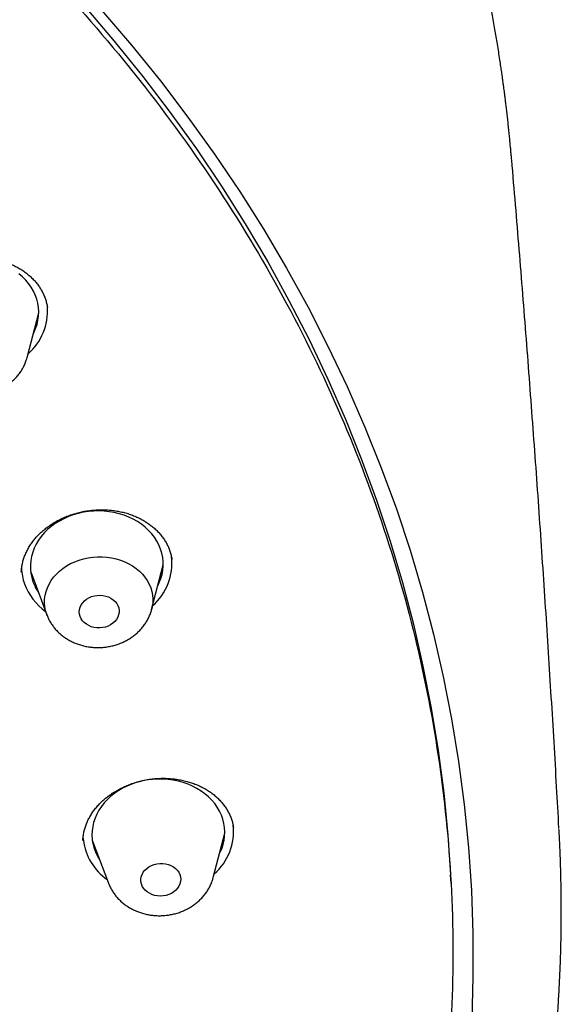
# Model space of a CAD drawing. Units: millimetres. Extents: x 8 to 713, y 12 to 1932.
# Drawn here: x 430 to 442, y 1575 to 1598 of the extents above; entities that cross this region are included whole.
import ezdxf

# ---------------------------------------------------------------- set-up
doc = ezdxf.new("R2010")
doc.units = ezdxf.units.MM

msp = doc.modelspace()

# ---------------------------------------------------------------- linework, layer by layer
at = {"color": 7, "linetype": 'Continuous', "lineweight": 30}
for p, q in [((429.812, 1589.93), (430.073, 1590.935)), ((432.621, 1584.242), (432.883, 1585.247)), ((429.892, 1585.089), (430.258, 1584.117)), ((434.011, 1578.19), (434.273, 1579.195)), ((431.081, 1579.035), (431.075, 1579.132)), ((431.282, 1579.037), (431.648, 1578.065)), ((439.379, 1578.064), (439.369, 1578.253))]:
    msp.add_line(p, q, dxfattribs=at)
at = {"color": 7, "linetype": 'Continuous', "lineweight": 30, "flags": 128}
for points in [[(431.111, 1597.85), (431.779, 1597.067), (432.423, 1596.27), (433.04, 1595.459), (433.631, 1594.635), (434.195, 1593.798), (434.732, 1592.948), (435.241, 1592.087), (435.722, 1591.215), (436.175, 1590.332), (436.599, 1589.439), (436.994, 1588.537), (437.361, 1587.627), (437.697, 1586.708), (438.004, 1585.782), (438.282, 1584.849), (438.529, 1583.91), (438.746, 1582.965), (438.932, 1582.016), (439.088, 1581.062), (439.214, 1580.105), (439.309, 1579.145), (439.369, 1578.253)], [(431.493, 1597.766), (432.169, 1596.975), (432.819, 1596.17), (433.442, 1595.351), (434.039, 1594.519), (434.609, 1593.673), (435.151, 1592.815), (435.665, 1591.945), (436.151, 1591.064), (436.608, 1590.173), (437.037, 1589.271), (437.436, 1588.36), (437.806, 1587.44), (438.146, 1586.512), (438.456, 1585.577), (438.736, 1584.635), (438.986, 1583.686), (439.205, 1582.732), (439.393, 1581.773), (439.551, 1580.81), (439.678, 1579.843), (439.774, 1578.873), (439.838, 1577.901), (439.872, 1576.928), (439.874, 1575.953), (439.846, 1574.978)], [(429.95, 1590.462), (429.964, 1590.489), (430.004, 1590.581), (430.035, 1590.674), (430.057, 1590.769), (430.069, 1590.866), (430.073, 1590.962), (430.067, 1591.058), (430.053, 1591.154), (430.029, 1591.248), (429.996, 1591.34), (429.954, 1591.429), (429.904, 1591.516), (429.845, 1591.598), (429.779, 1591.677), (429.706, 1591.751), (429.625, 1591.82)], [(432.76, 1584.774), (432.795, 1584.847), (432.83, 1584.939), (432.857, 1585.034), (432.874, 1585.129), (432.882, 1585.226), (432.881, 1585.322), (432.871, 1585.418), (432.852, 1585.513), (432.823, 1585.606), (432.786, 1585.697), (432.74, 1585.785), (432.685, 1585.87), (432.623, 1585.95), (432.553, 1586.027), (432.476, 1586.098), (432.392, 1586.164), (432.302, 1586.225), (432.206, 1586.279), (432.105, 1586.327), (432, 1586.368), (431.89, 1586.402), (431.778, 1586.43), (431.663, 1586.449), (431.547, 1586.462), (431.43, 1586.466), (431.312, 1586.463), (431.195, 1586.453), (431.078, 1586.435), (430.964, 1586.41), (430.853, 1586.377), (430.744, 1586.338), (430.64, 1586.291), (430.54, 1586.238), (430.445, 1586.179), (430.356, 1586.115), (430.274, 1586.044), (430.198, 1585.969), (430.13, 1585.889), (430.069, 1585.806), (430.017, 1585.718), (429.973, 1585.628), (429.937, 1585.536), (429.911, 1585.441), (429.893, 1585.345), (429.885, 1585.249), (429.886, 1585.153), (429.896, 1585.057), (429.916, 1584.962), (429.944, 1584.869), (429.944, 1584.869)], [(430.266, 1584.095), (430.253, 1584.13), (430.227, 1584.215), (430.211, 1584.301), (430.204, 1584.388), (430.207, 1584.475), (430.218, 1584.562), (430.239, 1584.648), (430.269, 1584.733), (430.308, 1584.815), (430.355, 1584.894), (430.41, 1584.97), (430.473, 1585.041), (430.543, 1585.108), (430.62, 1585.17), (430.704, 1585.226), (430.792, 1585.276), (430.886, 1585.32), (430.983, 1585.357), (431.084, 1585.386), (431.188, 1585.409), (431.293, 1585.424), (431.4, 1585.432), (431.506, 1585.432), (431.612, 1585.424), (431.717, 1585.409), (431.819, 1585.386), (431.919, 1585.356), (432.014, 1585.319), (432.105, 1585.275), (432.191, 1585.225), (432.272, 1585.169), (432.345, 1585.107), (432.412, 1585.04), (432.471, 1584.968), (432.523, 1584.893), (432.566, 1584.813), (432.6, 1584.731), (432.625, 1584.647), (432.641, 1584.561), (432.648, 1584.474), (432.646, 1584.386), (432.634, 1584.299), (432.62, 1584.235)], [(431.007, 1584.083), (430.993, 1584.136), (430.989, 1584.189), (430.994, 1584.243), (431.009, 1584.296), (431.033, 1584.346), (431.066, 1584.393), (431.106, 1584.436), (431.154, 1584.474), (431.208, 1584.506), (431.267, 1584.531), (431.329, 1584.549), (431.394, 1584.56), (431.459, 1584.562), (431.524, 1584.557), (431.588, 1584.544), (431.648, 1584.524), (431.704, 1584.496), (431.754, 1584.462), (431.797, 1584.423), (431.833, 1584.378), (431.86, 1584.33), (431.879, 1584.278), (431.888, 1584.225), (431.887, 1584.171), (431.877, 1584.118), (431.857, 1584.066), (431.829, 1584.017), (431.792, 1583.972), (431.748, 1583.932), (431.697, 1583.897), (431.641, 1583.868), (431.58, 1583.846), (431.517, 1583.832), (431.451, 1583.826), (431.386, 1583.827), (431.321, 1583.836), (431.259, 1583.853), (431.201, 1583.877), (431.148, 1583.907), (431.101, 1583.944), (431.062, 1583.987), (431.03, 1584.033), (431.007, 1584.083)], [(434.15, 1578.722), (434.164, 1578.75), (434.203, 1578.841), (434.234, 1578.935), (434.256, 1579.03), (434.269, 1579.126), (434.273, 1579.222), (434.267, 1579.319), (434.252, 1579.414), (434.228, 1579.508), (434.195, 1579.6), (434.154, 1579.69), (434.104, 1579.776), (434.045, 1579.859), (433.979, 1579.937), (433.905, 1580.011), (433.825, 1580.08), (433.737, 1580.144), (433.644, 1580.201), (433.546, 1580.252), (433.443, 1580.297), (433.335, 1580.335), (433.225, 1580.365), (433.111, 1580.389), (432.995, 1580.405), (432.878, 1580.413), (432.761, 1580.414), (432.643, 1580.407), (432.526, 1580.393), (432.411, 1580.372), (432.298, 1580.343), (432.188, 1580.307), (432.081, 1580.264), (431.979, 1580.214), (431.882, 1580.158), (431.79, 1580.096), (431.704, 1580.028), (431.625, 1579.956), (431.553, 1579.878), (431.489, 1579.796), (431.432, 1579.711), (431.384, 1579.622), (431.344, 1579.53), (431.313, 1579.437), (431.291, 1579.342), (431.278, 1579.246), (431.274, 1579.149), (431.28, 1579.053), (431.28, 1579.053)], [(432.381, 1578.102), (432.38, 1578.156), (432.388, 1578.21), (432.406, 1578.262), (432.433, 1578.311), (432.469, 1578.357), (432.512, 1578.398), (432.562, 1578.434), (432.617, 1578.464), (432.678, 1578.487), (432.741, 1578.502), (432.806, 1578.51), (432.872, 1578.51), (432.936, 1578.502), (432.999, 1578.486), (433.058, 1578.463), (433.112, 1578.434), (433.16, 1578.398), (433.2, 1578.356), (433.233, 1578.31), (433.258, 1578.261), (433.273, 1578.209), (433.279, 1578.155), (433.275, 1578.101), (433.261, 1578.048), (433.239, 1577.998), (433.207, 1577.95), (433.168, 1577.906), (433.121, 1577.867), (433.068, 1577.834), (433.01, 1577.808), (432.949, 1577.789), (432.884, 1577.777), (432.819, 1577.773), (432.753, 1577.777), (432.69, 1577.789), (432.629, 1577.808), (432.572, 1577.835), (432.521, 1577.868), (432.477, 1577.907), (432.44, 1577.95), (432.411, 1577.998), (432.391, 1578.049), (432.381, 1578.102)]]:
    msp.add_lwpolyline(points, dxfattribs=at)
at = {"color": 7, "linetype": 'Continuous', "lineweight": 30}
for centre, radius, start, end in [((429.007, 1590.97), 1.265, 310.8118, 4.4712), ((431.815, 1585.281), 1.264, 310.877, 6.8169), ((430.836, 1585.209), 1.151, 181.698, 199.7681), ((431.022, 1585.296), 1.357, 200.5729, 234.1338), ((430.974, 1585.24), 1.095, 199.8015, 213.757), ((433.207, 1579.228), 1.263, 310.845, 6.8489), ((432.361, 1579.2), 1.291, 187.3556, 234.8286), ((432.333, 1579.172), 1.06, 186.4287, 213.9462)]:
    msp.add_arc(centre, radius, start, end, dxfattribs=at)
for points, knots in [([(440.739, 1594.484), (440.736, 1594.516), (440.73, 1594.587), (440.72, 1594.695), (440.709, 1594.814), (440.697, 1594.941), (440.683, 1595.074), (440.669, 1595.21), (440.654, 1595.342), (440.64, 1595.469), (440.626, 1595.588), (440.612, 1595.699), (440.6, 1595.801), (440.588, 1595.891), (440.579, 1595.964), (440.571, 1596.019), (440.565, 1596.065), (440.558, 1596.115), (440.549, 1596.182), (440.537, 1596.27), (440.522, 1596.378), (440.503, 1596.506), (440.472, 1596.716), (440.428, 1596.994), (440.369, 1597.341), (440.308, 1597.679), (440.246, 1598.005), (440.187, 1598.301), (440.131, 1598.568), (440.078, 1598.81), (440.028, 1599.032), (439.987, 1599.21), (439.954, 1599.348), (439.929, 1599.451), (439.905, 1599.548), (439.883, 1599.64), (439.862, 1599.722), (439.846, 1599.787), (439.833, 1599.839), (439.818, 1599.894), (439.799, 1599.97), (439.772, 1600.073), (439.737, 1600.204), (439.698, 1600.351), (439.653, 1600.512), (439.606, 1600.681), (439.556, 1600.857), (439.504, 1601.033), (439.453, 1601.205), (439.38, 1601.443), (439.287, 1601.74), (439.179, 1602.073), (439.079, 1602.368), (438.989, 1602.629), (438.899, 1602.883), (438.806, 1603.138), (438.723, 1603.36), (438.652, 1603.548), (438.593, 1603.7), (438.532, 1603.854), (438.473, 1604.002), (438.419, 1604.137), (438.373, 1604.251), (438.335, 1604.343), (438.304, 1604.418), (438.275, 1604.486), (438.244, 1604.56), (438.208, 1604.646), (438.166, 1604.744), (438.12, 1604.852), (438.054, 1605.003), (437.968, 1605.198), (437.859, 1605.441), (437.733, 1605.715), (437.59, 1606.02), (437.426, 1606.357), (437.25, 1606.712), (437.064, 1607.073), (436.875, 1607.432), (436.65, 1607.847), (436.388, 1608.314), (436.088, 1608.828), (435.852, 1609.218), (435.686, 1609.485), (435.594, 1609.631), (435.512, 1609.76), (435.441, 1609.872), (435.384, 1609.961), (435.339, 1610.029), (435.306, 1610.08), (435.278, 1610.124), (435.249, 1610.168), (435.213, 1610.223), (435.165, 1610.295), (435.106, 1610.385), (435.037, 1610.488), (434.962, 1610.599), (434.885, 1610.712), (434.807, 1610.827), (434.728, 1610.941), (434.61, 1611.111), (434.452, 1611.335), (434.252, 1611.614), (434.043, 1611.9), (433.822, 1612.195), (433.586, 1612.504), (433.321, 1612.844), (433.026, 1613.214), (432.696, 1613.616), (432.408, 1613.957), (432.172, 1614.231), (432, 1614.428), (431.834, 1614.616), (431.676, 1614.792), (431.527, 1614.957), (431.386, 1615.11), (431.254, 1615.252), (431.131, 1615.384), (431.018, 1615.504), (430.925, 1615.601), (430.856, 1615.674), (430.812, 1615.72), (430.78, 1615.753), (430.751, 1615.783), (430.711, 1615.824), (430.656, 1615.881), (430.584, 1615.955), (430.497, 1616.044), (430.395, 1616.148), (430.277, 1616.266), (430.147, 1616.396), (429.926, 1616.615), (429.616, 1616.915), (429.108, 1617.395), (428.475, 1617.971), (427.732, 1618.615), (426.992, 1619.227), (426.257, 1619.807), (425.501, 1620.378), (424.911, 1620.805), (424.496, 1621.095), (424.265, 1621.255), (424.033, 1621.414), (423.799, 1621.571), (423.571, 1621.722), (423.355, 1621.864), (423.152, 1621.995), (422.967, 1622.114), (422.799, 1622.221), (422.657, 1622.31), (422.541, 1622.382), (422.453, 1622.437), (422.389, 1622.477), (422.336, 1622.509), (422.278, 1622.545), (422.204, 1622.59), (422.112, 1622.647), (421.992, 1622.719), (421.842, 1622.809), (421.659, 1622.918), (421.45, 1623.041), (421.227, 1623.171), (420.993, 1623.305), (420.755, 1623.441), (420.508, 1623.579), (420.259, 1623.716), (420.012, 1623.85), (419.661, 1624.038), (419.206, 1624.276), (418.618, 1624.575), (418.011, 1624.873), (417.387, 1625.168), (416.788, 1625.441), (416.214, 1625.694), (415.661, 1625.929), (415.121, 1626.152), (414.592, 1626.363), (414.076, 1626.562), (413.572, 1626.751), (413.114, 1626.917), (412.701, 1627.062), (412.324, 1627.192), (411.938, 1627.321), (411.535, 1627.453), (411.112, 1627.587), (410.669, 1627.723), (410.163, 1627.873), (409.587, 1628.038), (408.938, 1628.215), (408.257, 1628.391), (407.542, 1628.566), (406.85, 1628.725), (406.185, 1628.869), (405.558, 1628.997), (404.927, 1629.119), (404.305, 1629.231), (403.648, 1629.342), (402.958, 1629.449), (402.24, 1629.552), (401.551, 1629.641), (400.892, 1629.719), (400.261, 1629.786), (399.661, 1629.843), (399.091, 1629.891), (398.55, 1629.931), (398.029, 1629.966), (397.514, 1629.995), (396.995, 1630.019), (396.469, 1630.039), (395.938, 1630.054), (395.439, 1630.064), (394.974, 1630.069), (394.542, 1630.07), (394.097, 1630.068), (393.633, 1630.062), (393.143, 1630.052), (392.628, 1630.036), (392.063, 1630.014), (391.444, 1629.983), (390.769, 1629.942), (390.063, 1629.89), (389.325, 1629.827), (388.674, 1629.762), (388.118, 1629.701), (387.664, 1629.647), (387.212, 1629.59), (386.774, 1629.531), (386.363, 1629.473), (385.98, 1629.415), (385.625, 1629.36), (385.299, 1629.307), (385.001, 1629.257), (384.731, 1629.211), (384.489, 1629.168), (384.276, 1629.129), (384.09, 1629.094), (383.935, 1629.065), (383.809, 1629.041), (383.706, 1629.021), (383.61, 1629.003), (383.507, 1628.982), (383.389, 1628.959), (383.234, 1628.928), (383.044, 1628.889), (382.82, 1628.842), (382.578, 1628.791), (382.319, 1628.734), (382.044, 1628.673), (381.753, 1628.607), (381.446, 1628.535), (381.093, 1628.45), (380.691, 1628.351), (380.237, 1628.235), (379.759, 1628.108), (379.256, 1627.97), (378.682, 1627.806), (378.051, 1627.618), (377.378, 1627.408), (376.726, 1627.195), (376.095, 1626.981), (375.486, 1626.765), (374.897, 1626.549), (374.308, 1626.325), (373.721, 1626.093), (373.136, 1625.854), (372.577, 1625.618), (372.042, 1625.386), (371.566, 1625.172), (371.14, 1624.976), (370.752, 1624.794), (370.353, 1624.603), (369.941, 1624.401), (369.477, 1624.168), (368.96, 1623.902), (368.389, 1623.598), (367.798, 1623.275), (367.234, 1622.956), (366.7, 1622.645), (366.199, 1622.346), (365.687, 1622.032), (365.202, 1621.725), (364.754, 1621.435), (364.353, 1621.17), (363.976, 1620.915), (363.621, 1620.67), (363.289, 1620.437), (363.01, 1620.237), (362.779, 1620.069), (362.592, 1619.932), (362.414, 1619.801), (362.248, 1619.676), (362.097, 1619.563), (361.968, 1619.464), (361.866, 1619.386), (361.786, 1619.325), (361.718, 1619.272), (361.646, 1619.217), (361.563, 1619.152), (361.468, 1619.077), (361.358, 1618.991), (361.236, 1618.894), (361.086, 1618.774), (360.907, 1618.63), (360.697, 1618.459), (360.467, 1618.268), (360.217, 1618.059), (359.901, 1617.79), (359.527, 1617.466), (359.107, 1617.091), (358.695, 1616.714), (358.294, 1616.338), (357.904, 1615.963), (357.525, 1615.588), (357.182, 1615.242), (356.873, 1614.923), (356.597, 1614.632), (356.327, 1614.342), (356.063, 1614.053), (355.805, 1613.766), (355.556, 1613.484), (355.33, 1613.224), (355.132, 1612.991), (354.961, 1612.787), (354.807, 1612.601), (354.669, 1612.434), (354.548, 1612.284), (354.442, 1612.153), (354.352, 1612.041), (354.287, 1611.958), (354.242, 1611.902), (354.213, 1611.864), (354.18, 1611.822), (354.136, 1611.767), (354.079, 1611.694), (354.004, 1611.597), (353.909, 1611.474), (353.794, 1611.323), (353.669, 1611.158), (353.403, 1610.802), (353.007, 1610.256), (352.492, 1609.512), (351.992, 1608.752), (351.509, 1607.977), (351.104, 1607.29), (350.769, 1606.696), (350.561, 1606.314), (350.42, 1606.05), (350.348, 1605.911), (350.284, 1605.788), (350.229, 1605.681), (350.184, 1605.594), (350.149, 1605.525), (350.123, 1605.474), (350.103, 1605.433), (350.087, 1605.403), (350.072, 1605.373), (350.051, 1605.331), (350.019, 1605.267), (349.976, 1605.179), (349.924, 1605.074), (349.847, 1604.916), (349.749, 1604.711), (349.63, 1604.458), (349.511, 1604.201), (349.392, 1603.937), (349.272, 1603.667), (349.15, 1603.384), (349.024, 1603.085), (348.885, 1602.747), (348.734, 1602.365), (348.57, 1601.939), (348.435, 1601.57), (348.327, 1601.267), (348.247, 1601.038), (348.171, 1600.813), (348.1, 1600.601), (348.039, 1600.414), (347.988, 1600.253), (347.945, 1600.116), (347.908, 1599.997), (347.877, 1599.896), (347.852, 1599.814), (347.831, 1599.745), (347.813, 1599.687), (347.796, 1599.629), (347.777, 1599.565), (347.754, 1599.487), (347.727, 1599.392), (347.695, 1599.281), (347.656, 1599.143), (347.609, 1598.976), (347.555, 1598.778), (347.499, 1598.565), (347.442, 1598.346), (347.372, 1598.066), (347.292, 1597.734), (347.204, 1597.352), (347.126, 1596.992), (347.056, 1596.651), (346.991, 1596.319), (346.932, 1595.997), (346.876, 1595.676), (346.834, 1595.425), (346.805, 1595.24), (346.788, 1595.131), (346.775, 1595.041), (346.765, 1594.972), (346.757, 1594.924), (346.752, 1594.889), (346.747, 1594.855), (346.741, 1594.813), (346.733, 1594.757), (346.723, 1594.682), (346.71, 1594.587), (346.694, 1594.471), (346.677, 1594.34), (346.645, 1594.086), (346.603, 1593.718), (346.55, 1593.196), (346.503, 1592.642), (346.474, 1592.203), (346.458, 1591.92), (346.452, 1591.788), (346.445, 1591.657), (346.44, 1591.527), (346.435, 1591.4), (346.431, 1591.285), (346.428, 1591.192), (346.426, 1591.122), (346.424, 1591.071), (346.423, 1591.031), (346.422, 1590.992), (346.421, 1590.944), (346.42, 1590.879), (346.418, 1590.795), (346.416, 1590.692), (346.414, 1590.513), (346.412, 1590.251), (346.413, 1589.901), (346.417, 1589.655), (346.419, 1589.528)], [0, 0, 0, 0, 0.000669, 0.00151, 0.002393, 0.00342, 0.004563, 0.005683, 0.006764, 0.007806, 0.00881, 0.009696, 0.010549, 0.011314, 0.011921, 0.01237, 0.012673, 0.013057, 0.013611, 0.014333, 0.015225, 0.016286, 0.017515, 0.020449, 0.0232, 0.02616, 0.028874, 0.03134, 0.033559, 0.035552, 0.037404, 0.039121, 0.040025, 0.040886, 0.041706, 0.042484, 0.04321, 0.043768, 0.04412, 0.044525, 0.045165, 0.046039, 0.047147, 0.048489, 0.049787, 0.051247, 0.052786, 0.054286, 0.055749, 0.057173, 0.060378, 0.063371, 0.065751, 0.067977, 0.070119, 0.072324, 0.074595, 0.075899, 0.077225, 0.078571, 0.079918, 0.081108, 0.082107, 0.082915, 0.083532, 0.084071, 0.084718, 0.085473, 0.086336, 0.087304, 0.088329, 0.09033, 0.092488, 0.094803, 0.097624, 0.100649, 0.103876, 0.107191, 0.110447, 0.113644, 0.118547, 0.123302, 0.127911, 0.129434, 0.130813, 0.132028, 0.13308, 0.133967, 0.134548, 0.135029, 0.135408, 0.135782, 0.13628, 0.136981, 0.137837, 0.138847, 0.139927, 0.141016, 0.142111, 0.143214, 0.144324, 0.146998, 0.149714, 0.152473, 0.155354, 0.158412, 0.161649, 0.165486, 0.169547, 0.17383, 0.175927, 0.177983, 0.179929, 0.181762, 0.183485, 0.185096, 0.186596, 0.187984, 0.189261, 0.190413, 0.191113, 0.191598, 0.191873, 0.192162, 0.192573, 0.193203, 0.193996, 0.194954, 0.196077, 0.197363, 0.198813, 0.200328, 0.204517, 0.208741, 0.21637, 0.224109, 0.231107, 0.238159, 0.245259, 0.252406, 0.25449, 0.256578, 0.25867, 0.260765, 0.262846, 0.26477, 0.266505, 0.268197, 0.269662, 0.2709, 0.271911, 0.272695, 0.27319, 0.273585, 0.274061, 0.274699, 0.275498, 0.276458, 0.277797, 0.27936, 0.281146, 0.283156, 0.285037, 0.287079, 0.289179, 0.291254, 0.293302, 0.295325, 0.299989, 0.30451, 0.309703, 0.314691, 0.319475, 0.323938, 0.328242, 0.332428, 0.336498, 0.340451, 0.344288, 0.348008, 0.350849, 0.353631, 0.356504, 0.359511, 0.36265, 0.365923, 0.36933, 0.373847, 0.37858, 0.383527, 0.38869, 0.394067, 0.398443, 0.402951, 0.407482, 0.411882, 0.416149, 0.421398, 0.426432, 0.431249, 0.435851, 0.440236, 0.444406, 0.44836, 0.452097, 0.455644, 0.459189, 0.462775, 0.4664, 0.470065, 0.47377, 0.47671, 0.479673, 0.482701, 0.485896, 0.489266, 0.49281, 0.496529, 0.500955, 0.505606, 0.510481, 0.51558, 0.520902, 0.523988, 0.527144, 0.53035, 0.53341, 0.536275, 0.538945, 0.541421, 0.543701, 0.545787, 0.547678, 0.549374, 0.550875, 0.552181, 0.553292, 0.554139, 0.554832, 0.555485, 0.556164, 0.556996, 0.557994, 0.559429, 0.561025, 0.56274, 0.564572, 0.566523, 0.568592, 0.570778, 0.573083, 0.576147, 0.579399, 0.582836, 0.586461, 0.590271, 0.595304, 0.600228, 0.605022, 0.609685, 0.614216, 0.618617, 0.622887, 0.627503, 0.631956, 0.636246, 0.640371, 0.644334, 0.647332, 0.650345, 0.653487, 0.656757, 0.660156, 0.664586, 0.669217, 0.67405, 0.679083, 0.683179, 0.6874, 0.691744, 0.6962, 0.699875, 0.703374, 0.706696, 0.709842, 0.712812, 0.715606, 0.717388, 0.71909, 0.720713, 0.722255, 0.723676, 0.724876, 0.725848, 0.726513, 0.72709, 0.727754, 0.728522, 0.729419, 0.730446, 0.731603, 0.73289, 0.734692, 0.7367, 0.738914, 0.741333, 0.743959, 0.748157, 0.752389, 0.756567, 0.760691, 0.764761, 0.768777, 0.772739, 0.775814, 0.778855, 0.781863, 0.784838, 0.787779, 0.790687, 0.793456, 0.79568, 0.797718, 0.799571, 0.801237, 0.802717, 0.804012, 0.80512, 0.806039, 0.806455, 0.806767, 0.807146, 0.80769, 0.808401, 0.809279, 0.810527, 0.812005, 0.813665, 0.815342, 0.822312, 0.829346, 0.836446, 0.843603, 0.850812, 0.855278, 0.859763, 0.861148, 0.862396, 0.863497, 0.864453, 0.865261, 0.865824, 0.866284, 0.866643, 0.8669, 0.867106, 0.867441, 0.868024, 0.868809, 0.869785, 0.870814, 0.872995, 0.875219, 0.877484, 0.87979, 0.882138, 0.884575, 0.887173, 0.889936, 0.893385, 0.89706, 0.90096, 0.902876, 0.904843, 0.906823, 0.90864, 0.91027, 0.911589, 0.912752, 0.91376, 0.914614, 0.915312, 0.915863, 0.916358, 0.916789, 0.917316, 0.91798, 0.91878, 0.919718, 0.920793, 0.922263, 0.923931, 0.925784, 0.927641, 0.929443, 0.932822, 0.935986, 0.939023, 0.941832, 0.94452, 0.947312, 0.949862, 0.9525, 0.953544, 0.954456, 0.955204, 0.955789, 0.956157, 0.956408, 0.956649, 0.956999, 0.957459, 0.95803, 0.958842, 0.959808, 0.960918, 0.96206, 0.966082, 0.970016, 0.974898, 0.979716, 0.980793, 0.981868, 0.982941, 0.984013, 0.98508, 0.986041, 0.986842, 0.987357, 0.987773, 0.988091, 0.988343, 0.988725, 0.989256, 0.989943, 0.990785, 0.991776, 0.99433, 0.99707, 1, 1, 1, 1]), ([(390.768, 1538.89), (389.568, 1538.973), (387.167, 1539.138), (383.619, 1539.687), (380.139, 1540.452), (376.78, 1541.442), (373.559, 1542.638), (370.494, 1544.028), (367.576, 1545.613), (364.824, 1547.384), (362.254, 1549.329), (359.883, 1551.437), (357.725, 1553.694), (355.794, 1556.087), (354.101, 1558.6), (352.656, 1561.219), (351.469, 1563.927), (350.547, 1566.708), (349.896, 1569.544), (349.519, 1572.418), (349.419, 1575.312), (349.597, 1578.209), (350.051, 1581.09), (350.779, 1583.937), (351.776, 1586.734), (353.036, 1589.463), (354.552, 1592.106), (356.313, 1594.649), (358.31, 1597.074), (360.529, 1599.368), (362.957, 1601.516), (365.58, 1603.505), (368.38, 1605.322), (371.341, 1606.956), (374.445, 1608.397), (377.672, 1609.637), (381.002, 1610.668), (384.415, 1611.483), (387.89, 1612.077), (391.405, 1612.447), (394.939, 1612.59), (398.47, 1612.506), (401.976, 1612.195), (405.436, 1611.658), (408.827, 1610.9), (412.131, 1609.925), (415.325, 1608.739), (418.39, 1607.349), (421.308, 1605.764), (424.06, 1603.993), (426.629, 1602.048), (429, 1599.94), (431.158, 1597.683), (433.09, 1595.29), (434.783, 1592.777), (436.228, 1590.158), (437.415, 1587.449), (438.337, 1584.669), (438.988, 1581.833), (439.365, 1578.959), (439.465, 1576.065), (439.287, 1573.168), (438.833, 1570.287), (438.105, 1567.44), (437.107, 1564.643), (435.847, 1561.914), (434.332, 1559.27), (432.57, 1556.728), (430.574, 1554.302), (428.355, 1552.009), (425.926, 1549.861), (423.304, 1547.872), (420.503, 1546.055), (417.542, 1544.421), (414.439, 1542.979), (411.185, 1541.729), (407.799, 1540.683), (404.297, 1539.86), (400.734, 1539.252), (398.328, 1539.046), (397.125, 1538.943)], [0, 0, 0, 0, 0.013106, 0.026212, 0.039318, 0.052424, 0.065212, 0.078, 0.090788, 0.103576, 0.116364, 0.129151, 0.141939, 0.154727, 0.167515, 0.180303, 0.193091, 0.205879, 0.218667, 0.231454, 0.244242, 0.25703, 0.269818, 0.282606, 0.295394, 0.308182, 0.32097, 0.333758, 0.346545, 0.359333, 0.372121, 0.384909, 0.397697, 0.410485, 0.423273, 0.436061, 0.448848, 0.461636, 0.474424, 0.487212, 0.5, 0.512788, 0.525576, 0.538364, 0.551152, 0.563939, 0.576727, 0.589515, 0.602303, 0.615091, 0.627879, 0.640667, 0.653455, 0.666242, 0.67903, 0.691818, 0.704606, 0.717394, 0.730182, 0.74297, 0.755758, 0.768546, 0.781333, 0.794121, 0.806909, 0.819697, 0.832485, 0.845273, 0.858061, 0.870849, 0.883636, 0.896424, 0.909212, 0.922, 0.934788, 0.947576, 0.960682, 0.973788, 0.986894, 1, 1, 1, 1]), ([(441.814, 1579.309), (441.797, 1579.619), (441.743, 1580.603), (441.644, 1582.261), (441.516, 1584.284), (441.379, 1586.306), (441.234, 1588.327), (441.081, 1590.348), (440.919, 1592.367), (440.805, 1593.752), (440.742, 1594.464), (440.738, 1594.503)], [0, 0, 0, 0, 0.0610596, 0.1940987, 0.3271326, 0.4601595, 0.5931775, 0.7261849, 0.8591798, 0.9921606, 1, 1, 1, 1]), ([(426.871, 1590.778), (426.872, 1590.789), (426.872, 1590.832), (426.882, 1590.906), (426.9, 1591.001), (426.927, 1591.095), (426.961, 1591.186), (427.003, 1591.275), (427.053, 1591.362), (427.11, 1591.447), (427.175, 1591.53), (427.246, 1591.61), (427.325, 1591.687), (427.409, 1591.76), (427.498, 1591.828), (427.593, 1591.89), (427.691, 1591.947), (427.792, 1591.998), (427.897, 1592.043), (428.005, 1592.082), (428.117, 1592.116), (428.232, 1592.144), (428.349, 1592.165), (428.468, 1592.18), (428.588, 1592.189), (428.707, 1592.19), (428.825, 1592.185), (428.941, 1592.174), (429.055, 1592.156), (429.165, 1592.132), (429.273, 1592.102), (429.377, 1592.065), (429.478, 1592.023), (429.576, 1591.974), (429.669, 1591.92), (429.756, 1591.861), (429.839, 1591.797), (429.915, 1591.729), (429.985, 1591.657), (430.047, 1591.581), (430.103, 1591.502), (430.151, 1591.42), (430.192, 1591.335), (430.226, 1591.246), (430.251, 1591.155), (430.265, 1591.091), (430.269, 1591.058), (430.269, 1591.056)], [0, 0, 0, 0, 0.008011, 0.03213, 0.056054, 0.079715, 0.103049, 0.125967, 0.148814, 0.171846, 0.195034, 0.218332, 0.24168, 0.264992, 0.288181, 0.311174, 0.333908, 0.356347, 0.378516, 0.400884, 0.423479, 0.446264, 0.469194, 0.492212, 0.515259, 0.538257, 0.561151, 0.583897, 0.606468, 0.628857, 0.651165, 0.673675, 0.696348, 0.719165, 0.7421, 0.765123, 0.788199, 0.811301, 0.834402, 0.857489, 0.880567, 0.903625, 0.926923, 0.950535, 0.974405, 0.998474, 1, 1, 1, 1]), ([(427.449, 1589.805), (427.452, 1589.795), (427.465, 1589.757), (427.497, 1589.693), (427.542, 1589.614), (427.595, 1589.538), (427.655, 1589.466), (427.721, 1589.399), (427.794, 1589.337), (427.872, 1589.281), (427.956, 1589.231), (428.044, 1589.186), (428.136, 1589.149), (428.232, 1589.118), (428.33, 1589.095), (428.431, 1589.079), (428.533, 1589.07), (428.635, 1589.069), (428.738, 1589.076), (428.84, 1589.09), (428.941, 1589.112), (429.039, 1589.141), (429.135, 1589.177), (429.227, 1589.22), (429.315, 1589.271), (429.398, 1589.327), (429.475, 1589.39), (429.547, 1589.459), (429.612, 1589.532), (429.669, 1589.61), (429.719, 1589.692), (429.76, 1589.778), (429.792, 1589.857), (429.805, 1589.908), (429.811, 1589.93)], [0, 0, 0, 0, 0.010156, 0.040891, 0.071734, 0.102723, 0.133888, 0.16525, 0.196821, 0.2286, 0.260578, 0.29274, 0.325063, 0.357524, 0.390098, 0.422765, 0.455508, 0.488315, 0.521174, 0.55408, 0.587024, 0.619996, 0.652984, 0.685969, 0.718927, 0.751828, 0.784634, 0.817309, 0.849814, 0.882117, 0.914193, 0.946029, 0.977623, 1, 1, 1, 1]), ([(429.68, 1585.08), (429.68, 1585.084), (429.681, 1585.119), (429.688, 1585.187), (429.705, 1585.283), (429.73, 1585.377), (429.763, 1585.47), (429.804, 1585.561), (429.852, 1585.65), (429.906, 1585.734), (429.968, 1585.815), (430.036, 1585.894), (430.111, 1585.969), (430.193, 1586.041), (430.282, 1586.11), (430.376, 1586.174), (430.474, 1586.233), (430.577, 1586.287), (430.684, 1586.335), (430.792, 1586.377), (430.903, 1586.412), (431.015, 1586.441), (431.129, 1586.463), (431.246, 1586.479), (431.364, 1586.49), (431.483, 1586.493), (431.601, 1586.49), (431.719, 1586.481), (431.835, 1586.465), (431.949, 1586.442), (432.059, 1586.414), (432.164, 1586.379), (432.266, 1586.339), (432.362, 1586.294), (432.455, 1586.243), (432.543, 1586.186), (432.626, 1586.124), (432.703, 1586.058), (432.775, 1585.987), (432.84, 1585.912), (432.898, 1585.833), (432.949, 1585.752), (432.993, 1585.668), (433.028, 1585.581), (433.055, 1585.493), (433.072, 1585.423), (433.077, 1585.382), (433.078, 1585.372)], [0, 0, 0, 0, 0.002853, 0.026985, 0.051074, 0.075044, 0.09883, 0.122377, 0.145643, 0.168584, 0.19113, 0.213608, 0.236324, 0.259245, 0.282321, 0.305486, 0.32866, 0.351739, 0.374646, 0.397312, 0.419686, 0.441851, 0.464091, 0.48662, 0.509345, 0.532217, 0.555183, 0.578182, 0.601137, 0.623994, 0.646711, 0.669259, 0.691636, 0.713921, 0.736434, 0.759138, 0.78202, 0.805059, 0.82823, 0.851505, 0.874859, 0.898271, 0.921724, 0.945211, 0.968694, 0.992329, 1, 1, 1, 1]), ([(430.253, 1584.129), (430.263, 1584.103), (430.285, 1584.048), (430.326, 1583.969), (430.375, 1583.891), (430.431, 1583.817), (430.494, 1583.747), (430.564, 1583.682), (430.639, 1583.623), (430.72, 1583.569), (430.805, 1583.522), (430.895, 1583.481), (430.989, 1583.446), (431.086, 1583.419), (431.186, 1583.399), (431.287, 1583.386), (431.389, 1583.381), (431.492, 1583.383), (431.594, 1583.393), (431.696, 1583.411), (431.796, 1583.436), (431.893, 1583.468), (431.987, 1583.508), (432.077, 1583.554), (432.163, 1583.608), (432.244, 1583.667), (432.319, 1583.733), (432.387, 1583.804), (432.448, 1583.879), (432.502, 1583.959), (432.549, 1584.043), (432.586, 1584.129), (432.61, 1584.196), (432.619, 1584.234), (432.62, 1584.241)], [0, 0, 0, 0, 0.028625, 0.05927, 0.090039, 0.120969, 0.152084, 0.183402, 0.214929, 0.246661, 0.278584, 0.310681, 0.342927, 0.3753, 0.407775, 0.440335, 0.472964, 0.505652, 0.538389, 0.571168, 0.603981, 0.636817, 0.669661, 0.702493, 0.735284, 0.768002, 0.800609, 0.833068, 0.865342, 0.897402, 0.929229, 0.960814, 0.992162, 1, 1, 1, 1]), ([(431.069, 1579.025), (431.071, 1579.052), (431.074, 1579.109), (431.088, 1579.197), (431.111, 1579.291), (431.142, 1579.384), (431.181, 1579.475), (431.227, 1579.565), (431.28, 1579.652), (431.341, 1579.735), (431.408, 1579.815), (431.481, 1579.891), (431.559, 1579.963), (431.643, 1580.03), (431.734, 1580.093), (431.83, 1580.152), (431.931, 1580.207), (432.038, 1580.257), (432.147, 1580.301), (432.26, 1580.339), (432.375, 1580.371), (432.49, 1580.396), (432.605, 1580.415), (432.721, 1580.427), (432.837, 1580.432), (432.953, 1580.431), (433.07, 1580.424), (433.186, 1580.41), (433.301, 1580.389), (433.413, 1580.363), (433.522, 1580.33), (433.626, 1580.292), (433.726, 1580.248), (433.821, 1580.199), (433.909, 1580.145), (433.993, 1580.086), (434.07, 1580.023), (434.143, 1579.955), (434.209, 1579.882), (434.269, 1579.806), (434.322, 1579.725), (434.369, 1579.642), (434.407, 1579.556), (434.438, 1579.467), (434.459, 1579.388), (434.466, 1579.337), (434.469, 1579.317)], [0, 0, 0, 0, 0.02003, 0.043792, 0.06758, 0.091332, 0.115004, 0.138551, 0.161929, 0.185099, 0.208028, 0.230679, 0.253028, 0.275246, 0.297745, 0.320488, 0.343418, 0.366467, 0.389553, 0.412568, 0.435428, 0.45806, 0.480409, 0.502512, 0.52467, 0.547118, 0.569767, 0.59257, 0.615475, 0.638423, 0.661344, 0.684181, 0.706895, 0.729461, 0.751877, 0.774202, 0.796783, 0.8196, 0.842646, 0.865904, 0.889351, 0.912955, 0.936683, 0.960499, 0.984362, 1, 1, 1, 1]), ([(415.278, 1541.69), (415.448, 1541.763), (415.825, 1541.922), (416.396, 1542.175), (416.981, 1542.442), (417.537, 1542.704), (418.065, 1542.96), (418.569, 1543.212), (419.078, 1543.473), (419.588, 1543.741), (420.097, 1544.017), (420.573, 1544.282), (421.018, 1544.535), (421.433, 1544.776), (421.814, 1545.003), (422.162, 1545.215), (422.48, 1545.411), (422.77, 1545.593), (423.033, 1545.761), (423.27, 1545.913), (423.48, 1546.051), (423.659, 1546.168), (423.807, 1546.267), (423.928, 1546.349), (424.03, 1546.417), (424.111, 1546.472), (424.173, 1546.514), (424.216, 1546.543), (424.244, 1546.563), (424.272, 1546.581), (424.313, 1546.61), (424.392, 1546.664), (424.507, 1546.743), (424.652, 1546.845), (424.822, 1546.964), (425.013, 1547.099), (425.221, 1547.248), (425.435, 1547.404), (425.652, 1547.563), (425.964, 1547.795), (426.374, 1548.106), (426.881, 1548.502), (427.398, 1548.917), (427.929, 1549.357), (428.472, 1549.821), (429.027, 1550.312), (429.59, 1550.827), (430.16, 1551.366), (430.736, 1551.932), (431.315, 1552.523), (431.77, 1553.005), (432.104, 1553.369), (432.314, 1553.601), (432.514, 1553.826), (432.7, 1554.038), (432.869, 1554.233), (433.031, 1554.422), (433.183, 1554.602), (433.323, 1554.77), (433.443, 1554.915), (433.535, 1555.026), (433.602, 1555.109), (433.649, 1555.167), (433.687, 1555.214), (433.716, 1555.25), (433.742, 1555.283), (433.772, 1555.319), (433.811, 1555.368), (433.862, 1555.432), (433.923, 1555.508), (433.989, 1555.592), (434.096, 1555.728), (434.248, 1555.923), (434.447, 1556.183), (434.66, 1556.466), (434.887, 1556.772), (435.124, 1557.1), (435.372, 1557.45), (435.627, 1557.819), (435.882, 1558.198), (436.136, 1558.585), (436.389, 1558.979), (436.646, 1559.391), (436.903, 1559.818), (437.14, 1560.221), (437.353, 1560.595), (437.543, 1560.937), (437.728, 1561.277), (437.908, 1561.616), (438.06, 1561.912), (438.184, 1562.157), (438.276, 1562.343), (438.353, 1562.499), (438.413, 1562.622), (438.457, 1562.714), (438.492, 1562.787), (438.529, 1562.865), (438.576, 1562.964), (438.636, 1563.092), (438.709, 1563.249), (438.793, 1563.433), (438.885, 1563.638), (438.981, 1563.856), (439.105, 1564.142), (439.249, 1564.483), (439.408, 1564.873), (439.553, 1565.24), (439.688, 1565.592), (439.819, 1565.948), (439.954, 1566.324), (440.064, 1566.646), (440.152, 1566.906), (440.214, 1567.098), (440.278, 1567.295), (440.34, 1567.492), (440.398, 1567.682), (440.45, 1567.854), (440.492, 1567.995), (440.525, 1568.109), (440.551, 1568.197), (440.573, 1568.272), (440.59, 1568.333), (440.605, 1568.385), (440.619, 1568.436), (440.638, 1568.503), (440.662, 1568.591), (440.693, 1568.702), (440.728, 1568.834), (440.768, 1568.986), (440.813, 1569.157), (440.922, 1569.588), (441.043, 1570.097), (441.168, 1570.679), (441.25, 1571.085), (441.326, 1571.486), (441.395, 1571.876), (441.457, 1572.251), (441.512, 1572.606), (441.559, 1572.94), (441.596, 1573.217), (441.624, 1573.44), (441.644, 1573.606), (441.661, 1573.751), (441.674, 1573.872), (441.684, 1573.96), (441.69, 1574.022), (441.695, 1574.071), (441.701, 1574.131), (441.709, 1574.209), (441.719, 1574.305), (441.729, 1574.418), (441.758, 1574.734), (441.79, 1575.151), (441.821, 1575.665), (441.842, 1576.092), (441.853, 1576.433), (441.86, 1576.687), (441.863, 1576.848), (441.866, 1577.011), (441.867, 1577.174), (441.868, 1577.321), (441.868, 1577.446), (441.868, 1577.549), (441.867, 1577.638), (441.867, 1577.713), (441.866, 1577.775), (441.866, 1577.828), (441.865, 1577.886), (441.864, 1577.96), (441.862, 1578.057), (441.86, 1578.177), (441.856, 1578.32), (441.851, 1578.489), (441.845, 1578.672), (441.837, 1578.854), (441.83, 1579.017), (441.823, 1579.16), (441.818, 1579.25), (441.815, 1579.291)], [0, 0, 0, 0, 0.010381, 0.022971, 0.035115, 0.04661, 0.057676, 0.068312, 0.078518, 0.090109, 0.10109, 0.111462, 0.121225, 0.130378, 0.138922, 0.146657, 0.153815, 0.160393, 0.166393, 0.171815, 0.176658, 0.180922, 0.184178, 0.186992, 0.189362, 0.191289, 0.192668, 0.193674, 0.194306, 0.194661, 0.195616, 0.197243, 0.200226, 0.203665, 0.207561, 0.212243, 0.217297, 0.222441, 0.227669, 0.232981, 0.245139, 0.257716, 0.27071, 0.284126, 0.298284, 0.312926, 0.328051, 0.343661, 0.359754, 0.376331, 0.393394, 0.399757, 0.406177, 0.412321, 0.418015, 0.423261, 0.428057, 0.433134, 0.437586, 0.441414, 0.444618, 0.446407, 0.447918, 0.449153, 0.45011, 0.450797, 0.451684, 0.452954, 0.454646, 0.45671, 0.458895, 0.461168, 0.467325, 0.474044, 0.481326, 0.489169, 0.497572, 0.506437, 0.515707, 0.525382, 0.534732, 0.544432, 0.554482, 0.564883, 0.575408, 0.583616, 0.591771, 0.599872, 0.607919, 0.615875, 0.620896, 0.625249, 0.628934, 0.63195, 0.63385, 0.635377, 0.637116, 0.639264, 0.642355, 0.646026, 0.650278, 0.655109, 0.660323, 0.665416, 0.674916, 0.683857, 0.692239, 0.700066, 0.707985, 0.7165, 0.725612, 0.72981, 0.734123, 0.738552, 0.743096, 0.747451, 0.751306, 0.754661, 0.756947, 0.758925, 0.760594, 0.761955, 0.763007, 0.764059, 0.765417, 0.767454, 0.769934, 0.772856, 0.776219, 0.780026, 0.784267, 0.804776, 0.813804, 0.822753, 0.831624, 0.840314, 0.848553, 0.856326, 0.863633, 0.870475, 0.874534, 0.878202, 0.881352, 0.883984, 0.886098, 0.887085, 0.888024, 0.889322, 0.89101, 0.893087, 0.895554, 0.89835, 0.913695, 0.922618, 0.931712, 0.941339, 0.944743, 0.948209, 0.951737, 0.955327, 0.958745, 0.961266, 0.963487, 0.965409, 0.967031, 0.968355, 0.96938, 0.970487, 0.972087, 0.974181, 0.976768, 0.979849, 0.983423, 0.987755, 0.991569, 0.99487, 0.997674, 1, 1, 1, 1]), ([(431.648, 1578.065), (431.65, 1578.06), (431.662, 1578.026), (431.69, 1577.966), (431.735, 1577.885), (431.787, 1577.809), (431.846, 1577.737), (431.911, 1577.669), (431.983, 1577.606), (432.06, 1577.549), (432.143, 1577.498), (432.231, 1577.453), (432.322, 1577.414), (432.417, 1577.383), (432.515, 1577.358), (432.616, 1577.341), (432.717, 1577.331), (432.82, 1577.329), (432.923, 1577.335), (433.025, 1577.348), (433.126, 1577.368), (433.225, 1577.396), (433.321, 1577.432), (433.413, 1577.474), (433.502, 1577.523), (433.586, 1577.579), (433.664, 1577.641), (433.737, 1577.709), (433.802, 1577.782), (433.861, 1577.859), (433.912, 1577.94), (433.955, 1578.025), (433.988, 1578.107), (434.003, 1578.162), (434.01, 1578.187)], [0, 0, 0, 0, 0.005781, 0.036539, 0.067398, 0.098399, 0.129571, 0.160939, 0.192514, 0.224298, 0.256284, 0.288457, 0.320794, 0.353272, 0.385868, 0.418559, 0.451328, 0.484163, 0.517052, 0.549989, 0.582964, 0.61597, 0.648993, 0.682017, 0.715018, 0.747966, 0.780825, 0.813558, 0.846126, 0.878497, 0.910643, 0.94255, 0.974214, 1, 1, 1, 1])]:
    msp.add_open_spline(points, degree=3, knots=knots, dxfattribs=at)

doc.saveas('drawing.dxf')
